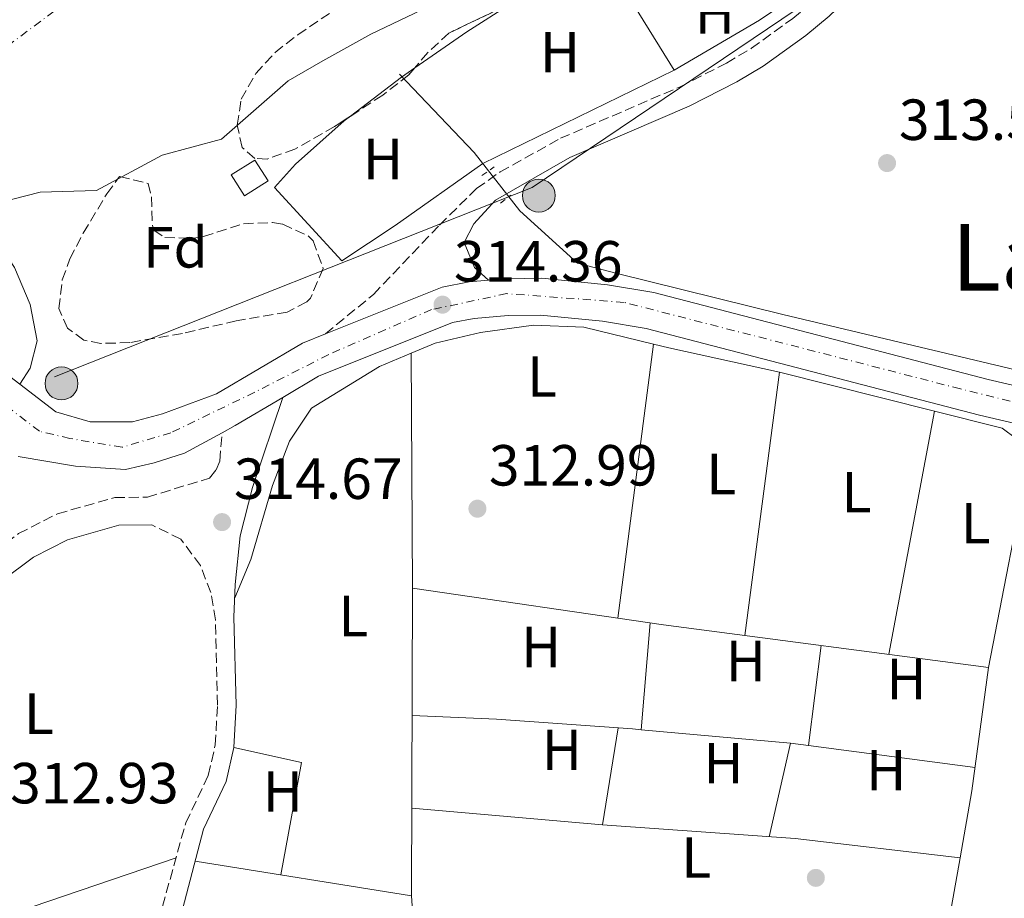
# Model space of a CAD drawing. Units: metres. Extents: x 594086 to 597538, y 4708249 to 4710609.
# Drawn here: x 595983 to 596153, y 4708749 to 4708901 of the extents above; entities that cross this region are included whole.
import ezdxf
from ezdxf.enums import TextEntityAlignment as Align

# ---------------------------------------------------------------- set-up
doc = ezdxf.new("R2010")
doc.units = ezdxf.units.M
doc.header["$MEASUREMENT"] = 0
for name, pattern in [('DGN Style 2', [1.7399219301090239, 1.043953158065414, -0.6959687720436097]), ('DGN Style 3', [2.435890702152634, 1.739921930109024, -0.6959687720436097]), ('DGN Style 4', [2.7856150101045474, 1.391937544087219, -0.6959687720436097, 0.001739921930109024, -0.6959687720436097])]:
    doc.linetypes.add(name, pattern=pattern)
for name, color, linetype, lineweight in [('Acequia sin especificar', 4, 'Continuous', 0), ('Camino', 7, 'DGN Style 3', 0), ('Carretera', 9, 'Continuous', 0), ('Cauce permanente', 151, 'Continuous', 13), ('Cauce permanente (área)', 142, 'Continuous', 13), ('Chamizo-cobertizo', 1, 'Continuous', 0), ('Cota de punto acotado terreno', 7, 'Continuous', 0), ('Eje cauce permanente (área)', 70, 'DGN Style 4', 0), ('Eje de carretera', 7, 'DGN Style 4', 0), ('Estanque', 4, 'Continuous', 0), ('Etiqueta de uso rústico', 92, 'Continuous', 0), ('Etiqueta de zona arbolada', 92, 'Continuous', 0), ('Línea de asfalto', 7, 'Continuous', 13), ('Línea de cambio de uso (parcela vista)', 92, 'Continuous', 0), ('Línea telefónica', 7, 'Continuous', 0), ('Margen derecho', 7, 'Continuous', 0), ('Pontón-alcantarilla (pasos de agua)', 1, 'DGN Style 2', 0), ('Poste tendido eléctrico', 7, 'Continuous', 0), ('Puente', 1, 'Continuous', 0), ('Punto acotado terreno (símbolo)', 7, 'Continuous', 0), ('Texto de Área (paraje) menor', 7, 'Continuous', 0), ('Transformador', 7, 'Continuous', 0), ('Tubería', 7, 'Continuous', 0), ('Zona arbolada', 92, 'DGN Style 3', 0)]:
    doc.layers.add(name, color=color, linetype=linetype, lineweight=lineweight)
doc.styles.add('Style-Arial', font='arial.ttf')

# ---------------------------------------------------------------- blocks, each defined once
blk = doc.blocks.new('5PATER')
at = {"layer": 'Estanque', "linetype": 'Continuous', "lineweight": 0}
h = blk.add_hatch(color=51, dxfattribs=at)
edge = h.paths.add_edge_path()
edge.add_ellipse((0, 0), major_axis=(-0.1095731443231308, -0.1110710700762829), ratio=0.9994222409660317, start_angle=0, end_angle=360)
blk = doc.blocks.new('5PELE')
at = {"layer": 'Transformador', "linetype": 'Continuous', "lineweight": 0}
h = blk.add_hatch(color=9, dxfattribs=at)
edge = h.paths.add_edge_path()
edge.add_arc((-2.000000476837158e-05, 0), 0.2850000000000001, 0, 360)
at = {"layer": 'Transformador', "color": 252, "linetype": 'Continuous', "lineweight": 0}
blk.add_circle((-2.000000476837158e-05, 0), 0.2850000000000001, dxfattribs=at)

msp = doc.modelspace()

# ---------------------------------------------------------------- linework, layer by layer
at = {"layer": 'Acequia sin especificar', "color": 4, "linetype": 'Continuous', "lineweight": 0}
msp.add_polyline3d([(596269.5099999999, 4708886.859999999, 314.1900000000023), (596193.6699999999, 4708913.66, 313.7799999999988), (596166.8300000001, 4708838.060000001, 313.7700000000041), (596114.7100000001, 4708850.460000001, 313.570000000007), (596086.0700000003, 4708857.5, 313.7799999999988), (596079.2300000006, 4708859.34, 313.5899999999965), (596069.2300000006, 4708868.380000001, 313.4400000000023), (596061.3499999996, 4708878.460000001, 313.3500000000058), (596048.4299999997, 4708891.980000001, 312.4499999999971)], dxfattribs=at)
at = {"layer": 'Camino', "color": 7, "linetype": 'DGN Style 3', "lineweight": 0}
for points in [[(596035.61, 4708847.090000001, 315.0099999999948), (596043.9099999992, 4708853.900000001, 314.8200000000069), (596055.350000001, 4708865.900000002, 314.4600000000065), (596061.7500000005, 4708872.220000001, 314.5299999999989), (596065.8399999986, 4708875.090000001, 314.4600000000065), (596076.2600000012, 4708880.900000002, 314.2899999999937), (596096.949999998, 4708889.82, 314.1399999999994), (596104.9899999978, 4708893.900000002, 314.1300000000047), (596109.2800000015, 4708896.470000003, 314.0599999999977), (596116.4400000009, 4708901.62, 314.1000000000058), (596120.2899999976, 4708904.810000001, 314.1699999999983), (596131.230000001, 4708915.260000002, 314.3500000000058), (596159.7099999995, 4708939.900000002, 313.6199999999955), (596163.7699999985, 4708942.820000002, 313.5899999999966), (596178.5100000018, 4708951.580000001, 313.6199999999955), (596196.010000001, 4708962.570000002, 313.1600000000034), (596209.9099999995, 4708971.840000001, 313.0399999999937), (596224.629999998, 4708982.220000001, 312.9900000000054), (596229.0000000001, 4708984.640000002, 312.8699999999954), (596238.0500000003, 4708988.920000002, 312.5200000000041), (596250.5100000014, 4708996.380000001, 312.3399999999966)], [(595819.8099999977, 4708547.540000003, 313.1999999999972), (595824.8900000005, 4708555.990000002, 313.0800000000018), (595842.7099999995, 4708578.760000002, 313.020000000004), (595845.260000002, 4708582.53, 313.0099999999948), (595847.5399999997, 4708586.630000002, 312.9999999999999), (595852.5300000008, 4708597.09, 313.0599999999978), (595872.0199999993, 4708641.270000001, 313.4499999999971), (595886.3999999983, 4708671.610000002, 313.3699999999953), (595894.7499999988, 4708690.060000001, 313.4299999999931), (595909.1900000004, 4708716.540000003, 313.5200000000041), (595923.3099999977, 4708736.78, 313.9999999999999), (595939.9100000008, 4708764.300000002, 313.9400000000024), (595952.4299999999, 4708780.779999999, 313.8500000000059), (595961.4299999988, 4708791.980000002, 313.7799999999989), (595968.4299999994, 4708799.820000002, 313.6000000000059), (595976.5100000018, 4708807.980000001, 313.6900000000024), (595982.5500000012, 4708812.540000001, 313.6100000000006), (595989.2699999979, 4708815.980000001, 313.699999999997), (595999.19, 4708818.779999999, 314.2599999999948), (596004.829999997, 4708818.86, 314.4100000000035), (596015.5899999995, 4708822.140000002, 314.7100000000065), (596016.7100000015, 4708823.580000001, 314.9299999999932), (596017.3500000008, 4708825.100000001, 315.1100000000006), (596017.7399999974, 4708830, 315.7100000000065)], [(595989.8799999983, 4708548.420000001, 313.8999999999943), (595992.1200000001, 4708563.250000002, 313.9700000000013), (595994.5599999987, 4708605.449999999, 314.0099999999948), (595996.4899999977, 4708632.590000002, 314.3099999999977), (595997.1299999991, 4708652.580000001, 314.3699999999956), (595997.5399999982, 4708676.850000001, 313.9600000000065), (595998.2100000009, 4708686.820000002, 314.1699999999983), (596000.949999999, 4708709.130000001, 314.0299999999988), (596003.819999999, 4708728.619999999, 314.5200000000041), (596007.44, 4708748.070000002, 314.7799999999989), (596011.4600000011, 4708762.529999999, 314.4199999999982), (596015.3599999992, 4708770.730000001, 314.2899999999937), (596016.5799999974, 4708776.029999999, 314.3600000000006), (596016.9599999996, 4708782.910000003, 314.2400000000052), (596016.5899999986, 4708797.660000003, 314.1199999999953), (596015.7899999984, 4708802.380000004, 314.3500000000058), (596013.9899999968, 4708807.020000001, 314.3099999999977), (596010.6299999995, 4708811.58, 314.3500000000058), (596005.5799999981, 4708814.07, 314.4100000000035)]]:
    msp.add_polyline3d(points, dxfattribs=at)
at = {"layer": 'Carretera', "color": 9, "linetype": 'Continuous', "lineweight": 0}
for points in [[(595964.9099999995, 4708852.060000001, 312.7299999999959), (595982.7500000007, 4708838.369999998, 310.5399999999936), (595988.9899999991, 4708833.58, 316.5399999999936), (595994.91, 4708831.899999999, 316.1399999999995), (596002.2700000005, 4708831.899999999, 315.9900000000052), (596007.4299999992, 4708833.260000001, 315.8500000000058), (596016.7899999982, 4708836.699999998, 315.4799999999959), (596031.6299999997, 4708845.500000001, 315.1399999999995), (596035.6100000005, 4708847.09, 315.0099999999948), (596055.8299999977, 4708855.179999999, 314.3600000000006), (596060.4699999979, 4708856.06, 314.25), (596063.8500000021, 4708856.359999999, 314.1900000000023), (596066.9099999998, 4708856.619999998, 314.1300000000047), (596073.0699999998, 4708856.699999999, 314.0599999999977), (596084.3900000011, 4708855.579999999, 314.0399999999936), (596092.4299999988, 4708854.220000001, 314.0599999999977), (596150.2300000006, 4708839.180000001, 314.5500000000029), (596171.5499999997, 4708834.220000001, 314.3600000000006), (596189.3500000007, 4708829.180000001, 314.4799999999959), (596204.9500000001, 4708823.42, 314.6100000000006), (596247.2699999987, 4708804.38, 314.3399999999965), (596249.0000000009, 4708803.359999998, 314.3399999999965)], [(596251.8900000011, 4708794.300000002, 314.3300000000018), (596244.3500000017, 4708798.73, 314.3399999999965), (596202.5399999983, 4708817.540000001, 314.6100000000006), (596189.5300000017, 4708822.34, 314.5), (596187.3799999993, 4708823.140000001, 314.4799999999959), (596179.1900000018, 4708825.46, 314.4199999999983), (596169.9600000004, 4708828.07, 314.3600000000006), (596148.7100000007, 4708833.02, 314.5500000000029), (596091.100000001, 4708848.010000001, 314.0599999999977), (596083.5500000007, 4708849.290000002, 314.0399999999936), (596072.8000000018, 4708850.349999999, 314.0599999999977), (596067.2300000016, 4708850.279999999, 314.1300000000047), (596061.3399999996, 4708849.760000001, 314.25), (596057.6200000005, 4708849.060000001, 314.3600000000006), (596034.4400000015, 4708839.790000002, 315.1399999999995), (596028.23, 4708836.109999998, 315.2899999999936), (596020.0300000012, 4708831.24, 315.4799999999959), (596017.7399999979, 4708830, 315.7100000000065), (596011.2300000014, 4708826.460000001, 316.0500000000029), (596005.9899999977, 4708824.779999998, 316.1900000000023), (596001.0300000021, 4708823.660000001, 316.3099999999977), (595992.390000001, 4708824.220000002, 316.5800000000018), (595982.469999999, 4708825.9, 317.1600000000035)]]:
    msp.add_polyline3d(points, dxfattribs=at)
at = {"layer": 'Cauce permanente', "color": 151, "linetype": 'Continuous', "lineweight": 13}
msp.add_polyline3d([(596063.4299999997, 4708908.460000001, 310.5399999999936), (596043.4699999997, 4708898.939999999, 310.5399999999936), (596035.1900000004, 4708894.300000001, 310.5399999999936), (596029.1500000004, 4708890.859999999, 310.5399999999936), (596017.6299999999, 4708880.779999999, 310.5399999999936), (596007.3899999997, 4708877.980000001, 310.5399999999936), (595996.0300000003, 4708871.9, 310.5399999999936), (595986.2699999996, 4708871.58, 310.5399999999936), (595981.3499999996, 4708870.300000001, 310.5399999999936), (595978.5899999999, 4708866.460000001, 310.5399999999936), (595979.3099999996, 4708862.380000001, 310.5399999999936), (595981.8300000001, 4708858.539999999, 310.5399999999936), (595984.5899999999, 4708852.140000001, 310.5399999999936), (595985.79, 4708845.9, 310.5399999999936), (595984.5899999999, 4708841.180000001, 310.5399999999936), (595982.75, 4708838.369999999, 310.5399999999936), (595982.75, 4708838.369999999, 318), (595964.9100000003, 4708852.060000001, 319.3300000000018), (595940.9500000002, 4708869.82, 320.1399999999995), (595902.5800000001, 4708897.279999999, 317.570000000007), (595917.79, 4708904.859999999, 310.5399999999936)], dxfattribs=at)
at = {"layer": 'Cauce permanente (área)', "color": 142, "linetype": 'Continuous', "lineweight": 13, "elevation": 310.5399999999939, "flags": 128}
msp.add_lwpolyline([(596063.4299999997, 4708908.460000001), (596043.4699999997, 4708898.939999999), (596035.1900000004, 4708894.300000001), (596029.1500000004, 4708890.859999999), (596017.6299999999, 4708880.779999999), (596007.3899999997, 4708877.980000001), (595996.0300000003, 4708871.9), (595986.2699999996, 4708871.58), (595981.3499999996, 4708870.300000001), (595978.5899999999, 4708866.460000001), (595979.3099999996, 4708862.380000001), (595981.8300000001, 4708858.539999999), (595984.5899999999, 4708852.140000001), (595985.79, 4708845.9), (595984.5899999999, 4708841.180000001), (595982.75, 4708838.369999999)], dxfattribs=at)
at = {"layer": 'Chamizo-cobertizo', "color": 1, "linetype": 'Continuous', "lineweight": 0}
msp.add_polyline3d([(596025.7199999997, 4708873.529999999, 315.1600000000035), (596021.6299999999, 4708870.939999999, 315.3099999999977), (596019.3300000001, 4708874.560000001, 315.2200000000012), (596023.4299999997, 4708877.15, 315.1000000000058)], close=True, dxfattribs=at)
msp.add_polyline3d([(596021.6299999999, 4708870.939999999, 315.3099999999977), (596019.3300000001, 4708874.560000001, 315.2200000000012), (596023.4299999997, 4708877.15, 315.1000000000058), (596025.7199999997, 4708873.529999999, 315.1600000000035), (596021.6299999999, 4708870.939999999, 315.3099999999977)], dxfattribs=at)
at = {"layer": 'Eje cauce permanente (área)', "color": 70, "linetype": 'DGN Style 4', "lineweight": 0}
msp.add_polyline3d([(595710, 4708626.76, 309.9600000000065), (595735.0099999999, 4708660.439999999, 309.9499999999971), (595757.6200000001, 4708689.789999999, 309.9600000000065), (595786.4800000006, 4708725.880000001, 309.9799999999959), (595853.1699999999, 4708804.49, 307.6000000000058), (595883.9500000002, 4708835.289999999, 308.1399999999995), (595921.4699999997, 4708857.9, 314.3899999999995), (595932.5199999996, 4708863.66, 318.5299999999988), (595969.0899999999, 4708888.220000001, 310.5399999999936), (596007.0899999999, 4708916.609999999, 310.5399999999936), (596051.5899999999, 4708941.92, 310.5399999999936), (596103.0599999996, 4708968.380000001, 310.5399999999936), (596145.8700000001, 4708993.880000001, 310.5399999999936), (596194.4500000002, 4709015.539999999, 310.5399999999936), (596239.4000000004, 4709036.08, 310.5399999999936), (596284.6200000001, 4709052.439999999, 310.5399999999936)], dxfattribs=at)
at = {"layer": 'Eje de carretera', "color": 7, "linetype": 'DGN Style 4', "lineweight": 0}
msp.add_polyline3d([(596254.8999999991, 4708796.990000002, 314.3300000000017), (596214.3199999994, 4708816.280000002, 314.5399999999936), (596182.0100000021, 4708828.560000001, 314.4299999999931), (596145.4400000002, 4708837.58, 314.5099999999949), (596087.2800000006, 4708852.540000002, 314.0500000000029), (596066.9999999986, 4708854.040000002, 314.1300000000047), (596053.9699999975, 4708851.279999999, 314.4299999999931), (596036.1900000012, 4708843.520000001, 315.0399999999937), (596023.4100000004, 4708837.000000001, 315.3600000000006), (596008.8799999994, 4708829.990000002, 315.9499999999971), (596000.4599999995, 4708827.480000001, 316.1799999999931), (595991.4400000006, 4708828.99, 316.5), (595986.1599999989, 4708830.250000001, 316.8099999999977), (595920.9600000008, 4708880.2, 315.7400000000053), (595879.1499999973, 4708906.37, 314.3999999999942), (595855.7600000006, 4708912.230000001, 315.0800000000018), (595849.8500000008, 4708913.110000002, 315.0599999999977)], dxfattribs=at)
at = {"layer": 'Línea de asfalto', "color": 7, "linetype": 'Continuous', "lineweight": 13, "extrusion": (0.01481305965804539, 0.04323864665871563, 0.9989549502848916), "elevation": 212747.9665669604, "flags": 128}
msp.add_lwpolyline([(962258.510303976, -4642983.558700164), (962242.0036439128, -4642997.780133757), (962237.8992981829, -4643000.119030186), (962234.7989664108, -4643001.499585619)], dxfattribs=at)
at = {"layer": 'Línea de asfalto', "color": 7, "linetype": 'Continuous', "lineweight": 13, "extrusion": (0.3642873846548095, -0.5851122289949366, 0.7245263148167468), "elevation": -2537843.591305012, "flags": 128}
msp.add_lwpolyline([(2994723.540999526, 2668201.273137455), (2994726.140391328, 2668201.055508696), (2994735.675432482, 2668200.7798456)], dxfattribs=at)
at = {"layer": 'Línea de asfalto', "color": 7, "linetype": 'Continuous', "lineweight": 13}
for points in [[(596063.8500000016, 4708856.359999999, 314.1900000000023), (596066.9099999992, 4708856.619999999, 314.1300000000047), (596073.0699999994, 4708856.699999999, 314.0599999999977), (596084.3900000006, 4708855.58, 314.0399999999937), (596092.4299999983, 4708854.220000001, 314.0599999999977), (596150.2300000001, 4708839.180000001, 314.550000000003), (596171.5499999992, 4708834.220000001, 314.3600000000006), (596189.3500000002, 4708829.180000001, 314.479999999996), (596204.9499999996, 4708823.42, 314.6100000000006), (596247.2699999983, 4708804.380000001, 314.3399999999966), (596249.0000000005, 4708803.359999999, 314.3399999999966)], [(596028.2299999994, 4708836.109999999, 315.2899999999936), (596034.440000001, 4708839.790000003, 315.1399999999996), (596057.6199999999, 4708849.060000002, 314.3600000000006), (596061.3399999992, 4708849.760000002, 314.2500000000001), (596067.230000001, 4708850.28, 314.1300000000047), (596072.8000000011, 4708850.350000001, 314.0599999999977), (596083.5500000002, 4708849.290000002, 314.0399999999937), (596091.1000000006, 4708848.010000002, 314.0599999999977), (596148.7100000001, 4708833.020000001, 314.550000000003), (596169.9600000001, 4708828.070000002, 314.3600000000006), (596179.1900000013, 4708825.460000001, 314.4199999999982)], [(595988.9899999986, 4708833.580000001, 316.5399999999935), (595994.9099999996, 4708831.9, 316.1399999999995), (596002.27, 4708831.9, 315.9900000000052), (596007.4299999988, 4708833.260000002, 315.8500000000058), (596016.7899999976, 4708836.699999999, 315.479999999996), (596031.6299999991, 4708845.500000001, 315.1399999999996), (596035.61, 4708847.090000001, 315.0099999999948)], [(595982.4699999986, 4708825.900000001, 317.1600000000035), (595992.3900000005, 4708824.220000003, 316.5800000000018), (596001.0300000017, 4708823.660000001, 316.3099999999976), (596005.9899999973, 4708824.779999999, 316.1900000000023), (596011.2300000008, 4708826.460000002, 316.0500000000031), (596017.7399999974, 4708830, 315.6300000000049)]]:
    msp.add_polyline3d(points, dxfattribs=at)
at = {"layer": 'Línea de cambio de uso (parcela vista)', "color": 92, "linetype": 'Continuous', "lineweight": 0, "extrusion": (0.0002154712678257852, -0.0003480932624559094, 0.9999999162016032), "elevation": -1197.272307288446, "flags": 128}
msp.add_lwpolyline([(596083.6149274949, 4708912.299724492), (596095.8286292586, 4708892.568523297)], dxfattribs=at)
at = {"layer": 'Línea de cambio de uso (parcela vista)', "color": 92, "linetype": 'Continuous', "lineweight": 0, "extrusion": (-0.03522049200456204, 0.04686017526250978, 0.9982803418465794), "elevation": 199979.3901342495, "flags": 128}
msp.add_lwpolyline([(-3305681.455664772, -3400210.200229967), (-3305692.410071979, -3400209.792522532), (-3305701.57889598, -3400209.070931549)], dxfattribs=at)
at = {"layer": 'Línea de cambio de uso (parcela vista)', "color": 92, "linetype": 'Continuous', "lineweight": 0, "extrusion": (-0.02880128977195685, 0.03759319523316516, 0.998877989235739), "elevation": 160168.5317321422, "flags": 128}
msp.add_lwpolyline([(-3336914.951134649, -3371676.705742692), (-3336926.078078448, -3371676.705742692), (-3336928.850085923, -3371676.576936073)], dxfattribs=at)
at = {"layer": 'Línea de cambio de uso (parcela vista)', "color": 92, "linetype": 'Continuous', "lineweight": 0, "extrusion": (-2.704732602181823e-05, -0.0002074489071660292, 0.9999999781166963), "elevation": -679.3475290250165, "flags": 128}
msp.add_lwpolyline([(596092.3781645448, 4708845.289292792), (596086.1982642767, 4708797.890391773)], dxfattribs=at)
at = {"layer": 'Línea de cambio de uso (parcela vista)', "color": 92, "linetype": 'Continuous', "lineweight": 0, "extrusion": (0.1653024361007825, 0.7454569251370872, 0.6457314282147851), "elevation": 3608979.339923115, "flags": 128}
msp.add_lwpolyline([(437451.4114212078, -3051631.51935388), (437448.7173068541, -3051631.446930409), (437429.0937717883, -3051631.460026877)], dxfattribs=at)
at = {"layer": 'Línea de cambio de uso (parcela vista)', "color": 92, "linetype": 'Continuous', "lineweight": 0, "flags": 128}
for points, elevation in [([(596050.4500000002, 4708843.7478), (596050.4500000002, 4708843.75)], 313.4499999999971), ([(596140.9800000006, 4708833.720000001), (596140.9796000002, 4708833.717800001)], 313.5599999999977), ([(596119.1404999997, 4708775.8937), (596119.1399999997, 4708775.890000001)], 313.25)]:
    msp.add_lwpolyline(points, dxfattribs=dict(at, elevation=elevation))
at = {"layer": 'Línea de cambio de uso (parcela vista)', "color": 92, "linetype": 'Continuous', "lineweight": 0, "extrusion": (-5.325932396198392e-06, 0.0009840337960714879, 0.9999995158244442), "elevation": 4943.936712088871, "flags": 128}
msp.add_lwpolyline([(596050.6716611736, 4708800.514818514), (596050.4516609609, 4708841.162638193)], dxfattribs=at)
at = {"layer": 'Línea de cambio de uso (parcela vista)', "color": 92, "linetype": 'Continuous', "lineweight": 0, "extrusion": (-0.0001415615750001898, -0.001079614490644208, 0.9999994071962603), "elevation": -4854.699438498189, "flags": 128}
msp.add_lwpolyline([(596108.218388261, 4708792.43300453), (596114.1883952799, 4708837.963031065)], dxfattribs=at)
at = {"layer": 'Línea de cambio de uso (parcela vista)', "color": 92, "linetype": 'Continuous', "lineweight": 0, "extrusion": (-0.00293086262790562, 0.0007365172052511311, 0.9999954337829063), "elevation": 2034.591899497571, "flags": 128}
msp.add_lwpolyline([(596112.508756182, 4708840.238661307), (596139.3384859691, 4708833.496459478)], dxfattribs=at)
at = {"layer": 'Línea de cambio de uso (parcela vista)', "color": 92, "linetype": 'Continuous', "lineweight": 0, "extrusion": (0.000216903463511796, 0.001148438764970857, 0.9999993170204122), "elevation": 5850.672008384833, "flags": 128}
msp.add_lwpolyline([(596140.8975643307, 4708830.103927805), (596132.957953672, 4708788.066100082)], dxfattribs=at)
at = {"layer": 'Línea de cambio de uso (parcela vista)', "color": 92, "linetype": 'Continuous', "lineweight": 0, "extrusion": (-0.00986765859815205, -0.02688127258933899, 0.9995899291698411), "elevation": -132148.4234334059, "flags": 128}
msp.add_lwpolyline([(-1063032.812479516, 4623959.037622352), (-1063020.825753989, 4623960.30878603), (-1063014.901429472, 4623958.562682077)], dxfattribs=at)
at = {"layer": 'Línea de cambio de uso (parcela vista)', "color": 92, "linetype": 'Continuous', "lineweight": 0, "extrusion": (-0.0001804737862966392, -0.002150606169077758, 0.9999976711584473), "elevation": -9921.227785230029, "flags": 128}
msp.add_lwpolyline([(596091.8368024483, 4708786.662679739), (596090.2868952546, 4708768.193337028)], dxfattribs=at)
at = {"layer": 'Línea de cambio de uso (parcela vista)', "color": 92, "linetype": 'Continuous', "lineweight": 0, "extrusion": (0.0008089365948639307, 0.006251261169852261, 0.9999801334803466), "elevation": 30231.2542662852, "flags": 128}
msp.add_lwpolyline([(596120.9316325089, 4708696.221275169), (596118.6920442567, 4708678.91463701)], dxfattribs=at)
at = {"layer": 'Línea de cambio de uso (parcela vista)', "color": 92, "linetype": 'Continuous', "lineweight": 0, "extrusion": (-0.002179993673381236, -0.01337560042421185, 0.9999081662537195), "elevation": -63968.95878820528, "flags": 128}
msp.add_lwpolyline([(596082.8060474544, 4708327.772268004), (596085.5363424099, 4708344.522766459)], dxfattribs=at)
at = {"layer": 'Línea de cambio de uso (parcela vista)', "color": 92, "linetype": 'Continuous', "lineweight": 0, "extrusion": (0.005437286498574374, -0.0004927257364071258, 0.9999850964573828), "elevation": 1234.703915398364, "flags": 128}
msp.add_lwpolyline([(596105.5530409286, 4708777.479965755), (596079.7227528301, 4708779.820666037)], dxfattribs=at)
at = {"layer": 'Línea de cambio de uso (parcela vista)', "color": 92, "linetype": 'Continuous', "lineweight": 0, "extrusion": (-0.0002685961919102092, -0.001176291181794109, 0.9999992720973058), "elevation": -5385.736773099645, "flags": 128}
msp.add_lwpolyline([(596112.442634845, 4708757.062468078), (596116.1326400844, 4708773.222479257)], dxfattribs=at)
at = {"layer": 'Línea de cambio de uso (parcela vista)', "color": 92, "linetype": 'Continuous', "lineweight": 0, "extrusion": (0.009249778523582242, -0.001223965159384089, 0.9999564708058813), "elevation": 64.13983699474375, "flags": 128}
msp.add_lwpolyline([(596090.7380426526, 4708779.499295664), (596087.6674066909, 4708779.905595968)], dxfattribs=at)
at = {"layer": 'Línea de cambio de uso (parcela vista)', "color": 92, "linetype": 'Continuous', "lineweight": 0, "extrusion": (0.00924453179855703, -0.001223333885730389, 0.9999565200977638), "elevation": 63.98470540115977, "flags": 128}
msp.add_lwpolyline([(596119.5893859133, 4708775.681725201), (596090.7686112237, 4708779.495428056)], dxfattribs=at)
at = {"layer": 'Línea de cambio de uso (parcela vista)', "color": 92, "linetype": 'Continuous', "lineweight": 0, "extrusion": (0.00792631194593233, 0.00109820360410899, 0.9999679832513538), "elevation": 10208.92305713478, "flags": 128}
msp.add_lwpolyline([(595998.5818878982, 4708767.208031829), (596010.3022330974, 4708764.568030237), (596006.6819504992, 4708745.168018538)], dxfattribs=at)
at = {"layer": 'Línea de cambio de uso (parcela vista)', "color": 92, "linetype": 'Continuous', "lineweight": 0, "extrusion": (0.00086028075565948, -7.55968109111307e-05, 0.9999996271010024), "elevation": 469.9630758985705, "flags": 128}
msp.add_lwpolyline([(596050.0600310022, 4708765.148982719), (596083.0502433984, 4708762.249982709)], dxfattribs=at)
at = {"layer": 'Línea de cambio de uso (parcela vista)', "color": 92, "linetype": 'Continuous', "lineweight": 0, "extrusion": (0.07493890787801046, -0.2224769373262583, 0.972053585171095), "elevation": -1002620.655693192, "flags": 128}
msp.add_lwpolyline([(2067939.159543555, 4152829.769173712), (2067892.379215766, 4152829.59878627), (2067845.035768947, 4152828.320880449)], dxfattribs=at)
at = {"layer": 'Línea de cambio de uso (parcela vista)', "color": 92, "linetype": 'Continuous', "lineweight": 0, "extrusion": (-0.001416089602298408, -0.007971365435531577, 0.999967225474581), "elevation": -38066.00943349185, "flags": 128}
msp.add_lwpolyline([(596137.6957854935, 4708560.29154377), (596145.224971467, 4708602.672990305)], dxfattribs=at)
at = {"layer": 'Línea de cambio de uso (parcela vista)', "color": 92, "linetype": 'Continuous', "lineweight": 0}
for points in [[(596170.8152999999, 4708961.0854, 312.9600000000065), (596172.1500000004, 4708960.140000001, 312.9600000000065), (596174.0700000003, 4708954.060000001, 312.9600000000065), (596173.2300000006, 4708951.9, 312.9600000000065), (596171.6299999999, 4708949.82, 312.9900000000052), (596169.1500000004, 4708947.66, 313.0200000000041), (596157.1500000004, 4708940.220000001, 313.1600000000035), (596146.2300000006, 4708931.26, 313.4100000000035), (596132.1100000005, 4708917.26, 313.5200000000041), (596119.3899999997, 4708907.26, 313.5599999999977), (596110.6699999999, 4708901.34, 313.5899999999965), (596095.9100000003, 4708892.699999999, 313.7100000000065)], [(596095.9100000003, 4708892.699999999, 313.7100000000065), (596062.8600000005, 4708876.529999999, 313.9499999999971), (596047.6699999999, 4708865.82, 313.6399999999995), (596038.4699999997, 4708859.74, 313.5), (596026.79, 4708872.380000001, 313.4600000000065), (596030.4299999997, 4708876.460000001, 313.5800000000018), (596038.8700000001, 4708883.9, 313.5800000000018), (596039.9572999999, 4708884.732999999, 313.5800000000018)], [(596050.4500000002, 4708843.7478, 313.1171999999933), (596054.5899999999, 4708845.5, 313.1000000000058), (596062.4299999997, 4708847.34, 313.070000000007), (596071.5899999999, 4708848.619999999, 313.1300000000047), (596080.3099999996, 4708848.220000001, 313.2799999999988), (596092.3699000003, 4708845.3289, 313.5347000000039)], [(596019.9299999997, 4708801.439999999, 313.2299999999959), (596022.7100000001, 4708808.060000001, 313.25), (596026.4699999997, 4708820.859999999, 313.2299999999959), (596029.4299999997, 4708828.539999999, 313.2200000000012), (596033.1900000004, 4708834.220000001, 313.1900000000023), (596044.9500000002, 4708841.42, 313.1399999999995), (596050.4500000002, 4708843.7478, 313.1171999999933)], [(596145.3788999999, 4708756.5101, 313.4149999999936), (596147.4299999997, 4708768.060000001, 313.5099999999948), (596150.2699999996, 4708789.42, 313.2400000000052), (596157.6299999999, 4708827.100000001, 313.5299999999988)], [(596090.2401000002, 4708778.640699999, 313.7315999999992), (596088.7100000001, 4708778.779999999, 313.7400000000052), (596065.2300000006, 4708780.460000001, 313.6100000000006), (596050.5999999996, 4708781.100000001, 313.4100000000035)], [(596083.5401999997, 4708762.200999999, 313.1313999999985), (596085.1500000004, 4708762.060000001, 313.1300000000047), (596116.8700000001, 4708759.82, 313.3600000000006), (596145.3788999999, 4708756.5101, 313.3899999999995)]]:
    msp.add_polyline3d(points, dxfattribs=at)
at = {"layer": 'Línea telefónica', "color": 7, "linetype": 'Continuous', "lineweight": 0}
msp.add_polyline3d([(595988.7499999999, 4708839.66, 313.2899999999936), (596071.36, 4708872.380000001, 314.4100000000035), (596216.2800000003, 4708970.17, 313.3699999999953), (596366.3999999993, 4709037.78, 314.2799999999988), (596482.1799999995, 4709135.720000001, 315.6499999999942), (596551.230000001, 4709228.790000002, 315.6999999999971), (596681.0599999992, 4709389.390000002, 317.9799999999959), (596898.6299999995, 4709611.42, 335.0800000000018), (597090.2300000014, 4709833.31, 340.5299999999988)], dxfattribs=at)
at = {"layer": 'Margen derecho', "color": 7, "linetype": 'Continuous', "lineweight": 0}
for points in [[(596252.3299999987, 4708993.170000001, 312.3399999999966), (596239.7899999993, 4708985.66, 312.5200000000041), (596230.6799999987, 4708981.350000001, 312.8699999999954), (596226.5899999985, 4708979.090000002, 312.9900000000054), (596211.9999999994, 4708968.800000001, 313.0399999999937), (596198.0100000015, 4708959.480000002, 313.1600000000034), (596180.4299999997, 4708948.430000002, 313.6199999999955), (596165.7899999992, 4708939.730000002, 313.5899999999966), (596162.0000000005, 4708937.000000001, 313.6199999999955), (596133.7099999998, 4708912.53, 314.3500000000058), (596122.7399999973, 4708902.050000002, 314.1699999999983), (596118.6900000017, 4708898.700000001, 314.1000000000058), (596111.3099999989, 4708893.380000001, 314.0599999999977), (596106.7699999993, 4708890.67, 314.1300000000047), (596098.5100000004, 4708886.480000001, 314.1399999999994), (596077.8999999973, 4708877.59, 314.2899999999937), (596065.0300000017, 4708870.220000003, 314.5800000000019), (596061.3099999978, 4708866.140000001, 314.3600000000006), (596059.589999999, 4708862.859999999, 314.5200000000041), (596061.4299999987, 4708858.540000001, 314.8399999999965), (596063.8500000016, 4708856.359999999, 315.0099999999948)], [(596028.2299999994, 4708836.109999999, 315.2899999999936), (596023.0199999993, 4708820.51, 314.8899999999995), (596020.899999998, 4708812.140000002, 314.5599999999976), (596020.0199999996, 4708803.720000002, 314.4400000000024), (596019.8000000005, 4708798.100000001, 314.4199999999982), (596020.1900000017, 4708782.86, 314.2400000000052), (596019.7899999993, 4708775.58, 314.3600000000006), (596018.4299999982, 4708769.660000003, 314.2899999999937), (596014.5100000021, 4708761.420000001, 314.4199999999982), (596009.6299999983, 4708742.700000001, 314.8099999999978), (596006.2799999999, 4708723.460000004, 314.4100000000035), (596003.5899999988, 4708704.62, 313.9600000000065), (596002.3099999981, 4708694.710000002, 314.0500000000029), (596001.4299999997, 4708686.540000002, 314.1699999999983), (596000.7600000014, 4708676.560000001, 313.9600000000065), (596000.3599999989, 4708652.5, 314.3699999999956), (595999.6099999979, 4708630.430000001, 314.2899999999937), (595998.1099999981, 4708610.220000002, 314.0299999999988), (595995.3299999975, 4708562.910000003, 313.9700000000013), (595993.0599999989, 4708547.880000004, 313.8999999999943)], [(596005.5799999981, 4708814.07, 314.4100000000035), (595999.8899999995, 4708813.990000002, 314.2599999999948), (595991.0300000015, 4708811.490000002, 313.699999999997), (595985.1099999984, 4708808.460000002, 313.6100000000006), (595979.6799999991, 4708804.36, 313.6900000000024), (595971.9299999997, 4708796.53, 313.6000000000059), (595965.0900000001, 4708788.880000002, 313.7799999999989), (595956.2099999996, 4708777.82, 313.8500000000059), (595943.8899999993, 4708761.600000001, 313.9400000000024), (595927.3400000001, 4708734.16, 313.9999999999999), (595913.2800000008, 4708714.01, 313.5200000000041), (595899.0499999993, 4708687.920000001, 313.4299999999931), (595890.35, 4708669.74, 313.3699999999953), (595875.989999999, 4708639.449999999, 313.4499999999971), (595856.5100000016, 4708595.26, 313.0599999999978), (595851.4299999988, 4708584.62, 312.9999999999999), (595848.979999999, 4708580.240000002, 313.0099999999948), (595846.1799999984, 4708576.090000001, 313.020000000004), (595830.4299999992, 4708557.980000001, 313.0599999999978), (595827.5199999991, 4708553.92, 313.0899999999965), (595822.7699999993, 4708546, 313.1999999999972)]]:
    msp.add_polyline3d(points, dxfattribs=at)
at = {"layer": 'Pontón-alcantarilla (pasos de agua)', "color": 1, "linetype": 'DGN Style 2', "lineweight": 0, "extrusion": (0.009288391679200434, 0.006536275625526835, 0.9999354993603142), "elevation": 36628.4446799233, "flags": 128}
msp.add_lwpolyline([(596034.0439528379, 4708735.632882743), (596036.2041383138, 4708737.152915213)], dxfattribs=at)
at = {"layer": 'Pontón-alcantarilla (pasos de agua)', "color": 1, "linetype": 'DGN Style 2', "lineweight": 0, "extrusion": (-0.03060722641464702, -0.0250422761615093, 0.9992177350787231), "elevation": -135851.6338224081, "flags": 128}
msp.add_lwpolyline([(-3267012.584383661, 3440482.705840481), (-3267012.584383661, 3440484.98164803)], dxfattribs=at)
at = {"layer": 'Puente', "color": 1, "linetype": 'Continuous', "lineweight": 0, "extrusion": (0.04730929085767519, -0.03631594602007104, 0.9982199071663574), "elevation": -142492.9648657733, "flags": 128}
msp.add_lwpolyline([(4098130.127338672, 2390259.792475501), (4098130.127338672, 2390267.672995788)], dxfattribs=at)
at = {"layer": 'Tubería', "color": 7, "linetype": 'Continuous', "lineweight": 0}
for points in [[(596050.5100000025, 4708749.899999999, 313.6100000000006), (596050.6700000011, 4708803.100000001, 313.4900000000052), (596094.0699999994, 4708796.78, 313.1600000000035), (596150.2699999985, 4708789.42, 313.2400000000052)], [(596231.9200000019, 4708277.970000001, 312.5899999999965), (596231.5399999997, 4708280.220000001, 312.5800000000018), (596226.4600000014, 4708293.660000001, 312.5800000000018), (596201.6200000019, 4708325.499999999, 312.2299999999959), (596162.3000000005, 4708371.26, 312.5299999999988), (596113.6600000008, 4708419.42, 312.6399999999995), (596091.0200000006, 4708442.140000001, 312.5899999999965), (596083.1000000014, 4708450.939999999, 312.5899999999965), (596080.1399999998, 4708456.38, 312.7599999999948), (596078.5799999974, 4708462.140000001, 312.8500000000058), (596077.1099999989, 4708472.909999999, 312.7799999999988), (596073.1799999994, 4708501.5, 312.7700000000041), (596065.8599999992, 4708576.859999998, 312.9100000000035), (596062.910000001, 4708615.659999999, 313.4900000000052), (596061.0700000013, 4708629.07, 315.8000000000029), (596057.550000001, 4708654.779999999, 313.4199999999983), (596053.9899999981, 4708697.02, 313.2599999999948), (596050.5100000025, 4708749.899999999, 313.6100000000006), (596013.0799999976, 4708755.930000001, 314.5299999999988)]]:
    msp.add_polyline3d(points, dxfattribs=at)
at = {"layer": 'Zona arbolada', "color": 92, "linetype": 'DGN Style 3', "lineweight": 0}
for points in [[(596077.6500000004, 4708908.939999999, 315.8899999999995), (596056.9500000002, 4708899.100000001, 315.4499999999971), (596053.3300000001, 4708895.730000001, 315.4199999999983), (596050.04, 4708891.880000001, 315.429999999993), (596045.5300000003, 4708888.369999999, 315.6399999999995), (596037.2100000001, 4708882.939999999, 316.6300000000047), (596030.3499999996, 4708879.02, 316.9600000000065), (596025.5300000003, 4708877.310000001, 316.1100000000006), (596023.3899999997, 4708877.42, 315.7599999999948), (596021.2300000006, 4708879.34, 315.5800000000018), (596020.3499999996, 4708883.180000001, 315.6100000000006), (596021.0700000003, 4708887.66, 315.6699999999983), (596023.5800000001, 4708892.100000001, 315.9199999999983), (596026.9100000003, 4708895.74, 316.2100000000065), (596030.8499999996, 4708898.82, 316.3300000000018), (596039.4000000004, 4708904.560000001, 316.1900000000023)], [(596039.9572999999, 4708884.732999999, 316.3031000000047), (596037.2100000001, 4708882.939999999, 316.6300000000047), (596030.3499999996, 4708879.02, 316.9600000000065), (596025.5300000003, 4708877.310000001, 316.1100000000006), (596023.3899999997, 4708877.42, 315.7599999999948), (596021.2300000006, 4708879.34, 315.5800000000018), (596020.3499999996, 4708883.180000001, 315.6100000000006), (596021.0700000003, 4708887.66, 315.6699999999983), (596023.5800000001, 4708892.100000001, 315.9199999999983), (596026.9100000003, 4708895.74, 316.2100000000065), (596030.8499999996, 4708898.82, 316.3300000000018), (596039.4000000004, 4708904.560000001, 316.1900000000023)], [(596067.8322000002, 4708904.273, 315.6812999999966), (596056.9500000002, 4708899.100000001, 315.4499999999971), (596053.3300000001, 4708895.730000001, 315.4199999999983), (596051.0686999997, 4708893.083699999, 315.4269000000059)], [(596051.0686999997, 4708893.083699999, 315.4269000000059), (596050.04, 4708891.880000001, 315.429999999993), (596045.5300000003, 4708888.369999999, 315.6399999999995), (596039.9572999999, 4708884.732999999, 316.3031000000047)], [(596012.8499999996, 4708863.609999999, 317.9100000000035), (596014.5499999998, 4708863.9, 318), (596021.4699999997, 4708866.140000001, 318.2400000000052), (596026.4699999997, 4708866.33, 318.1600000000035), (596028.2300000006, 4708866.060000001, 318.1499999999942), (596032.6900000004, 4708864, 318.2799999999988), (596033.5099999999, 4708863.180000001, 318.3300000000018), (596035.2300000006, 4708858.390000001, 318.6900000000023), (596033.0300000003, 4708853.279999999, 318.820000000007), (596032.3899999997, 4708852.619999999, 318.8399999999965), (596028.9900000002, 4708850.859999999, 318.9100000000035), (596020.1900000004, 4708849.34, 319.0299999999988), (596010.9100000003, 4708847.180000001, 318.8500000000058), (596001.79, 4708845.58, 318.3600000000006), (595996.7999999998, 4708845.430000001, 318.1499999999942), (595993.8300000001, 4708845.980000001, 318.0099999999948), (595991.0300000003, 4708848.060000001, 317.7700000000041), (595989.5099999999, 4708851.5, 317.5899999999965), (595990.1100000005, 4708856.42, 317.3399999999965), (595991.4299999997, 4708860.060000001, 317.1600000000035), (595993.7300000006, 4708864.5, 317.0200000000041), (595997.8300000001, 4708871.310000001, 316.75), (596000.0300000003, 4708874.300000001, 316.6000000000058), (596004.9500000002, 4708873.09, 316.4900000000052), (596005.5499999998, 4708870.779999999, 316.7100000000065), (596005.7000000002, 4708865.800000001, 317.1199999999953), (596005.9500000002, 4708865.02, 317.1900000000023), (596007.8300000001, 4708863.74, 317.5200000000041), (596012.8499999996, 4708863.609999999, 317.9100000000035)]]:
    msp.add_polyline3d(points, dxfattribs=at)
msp.add_polyline3d([(596007.8300000001, 4708863.74, 317.5200000000041), (596012.8499999996, 4708863.609999999, 317.9100000000035), (596014.5499999998, 4708863.9, 318), (596021.4699999997, 4708866.140000001, 318.2400000000052), (596026.4699999997, 4708866.33, 318.1600000000035), (596028.2300000006, 4708866.060000001, 318.1499999999942), (596032.6900000004, 4708864, 318.2799999999988), (596033.5099999999, 4708863.180000001, 318.3300000000018), (596035.2300000006, 4708858.390000001, 318.6900000000023), (596033.0300000003, 4708853.279999999, 318.820000000007), (596032.3899999997, 4708852.619999999, 318.8399999999965), (596028.9900000002, 4708850.859999999, 318.9100000000035), (596020.1900000004, 4708849.34, 319.0299999999988), (596010.9100000003, 4708847.180000001, 318.8500000000058), (596001.79, 4708845.58, 318.3600000000006), (595996.7999999998, 4708845.430000001, 318.1499999999942), (595993.8300000001, 4708845.980000001, 318.0099999999948), (595991.0300000003, 4708848.060000001, 317.7700000000041), (595989.5099999999, 4708851.5, 317.5899999999965), (595990.1100000005, 4708856.42, 317.3399999999965), (595991.4299999997, 4708860.060000001, 317.1600000000035), (595993.7300000006, 4708864.5, 317.0200000000041), (595997.8300000001, 4708871.310000001, 316.75), (596000.0300000003, 4708874.300000001, 316.6000000000058), (596004.9500000002, 4708873.09, 316.4900000000052), (596005.5499999998, 4708870.779999999, 316.7100000000065), (596005.7000000002, 4708865.800000001, 317.1199999999953), (596005.9500000002, 4708865.02, 317.1900000000023)], close=True, dxfattribs=at)

# ---------------------------------------------------------------- block references
at = {"layer": 'Poste tendido eléctrico', "color": 7, "linetype": 'Continuous', "lineweight": 0, "xscale": 10, "yscale": 10, "zscale": 10}
for p in [(596072.5300000012, 4708871.010000001, 314.3500000000058), (595989.9800000016, 4708838.529999999, 313.6199999999953)]:
    msp.add_blockref('5PELE', p, dxfattribs=at)
at = {"layer": 'Punto acotado terreno (símbolo)', "color": 7, "linetype": 'Continuous', "lineweight": 0, "xscale": 10, "yscale": 10, "zscale": 10}
for p in [(596132.7499999988, 4708876.619999999, 313.5200000000045), (596055.8699999996, 4708852.140000002, 314.3600000000006), (596061.9099999992, 4708816.859999999, 312.9900000000052), (596017.7499999986, 4708814.540000002, 314.6699999999983), (596120.4299999984, 4708753.020000001, 312.9499999999971)]:
    msp.add_blockref('5PATER', p, dxfattribs=at)

# ---------------------------------------------------------------- texts
at = {"layer": 'Cota de punto acotado terreno', "color": 7, "linetype": 'Continuous', "lineweight": 0, "style": 'Style-Arial'}
for s, p in [('313.52', (596134.8000000007, 4708880.62, 313.5200000000041)), ('314.36', (596057.8500000002, 4708856.140000001, 314.3600000000006)), ('312.99', (596063.89, 4708820.86, 312.9900000000052)), ('314.67', (596019.8000000007, 4708818.54, 314.6699999999983)), ('312.93', (595981.0899999997, 4708765.900000001, 312.929999999993))]:
    msp.add_text(s, height=7.000000000000002, dxfattribs=at).set_placement(p)
at = {"layer": 'Etiqueta de uso rústico', "color": 92, "linetype": 'Continuous', "lineweight": 0, "style": 'Style-Arial'}
for s, p in [('H', (596102.9516459896, 4708902.470010002, 313.4499999999971)), ('H', (596076.1816459909, 4708895.810010002, 313.7599999999948)), ('H', (596045.5816459892, 4708877.330010001, 313.6499999999942)), ('L', (596073.0714203786, 4708839.730010001, 313.1399999999995)), ('L', (596104.0614203815, 4708822.85001, 313.3899999999995)), ('L', (596127.4614203795, 4708819.73001, 313.3999999999942)), ('L', (596148.0614203811, 4708814.370010001, 313.6000000000058)), ('L', (596040.4614203797, 4708798.290010002, 313.820000000007)), ('H', (596072.931645991, 4708792.930010001, 313.5899999999965)), ('H', (596108.3316459898, 4708790.53001, 313.3800000000047)), ('H', (596136.0916459906, 4708787.410010002, 313.5399999999936)), ('L', (595986.061420382, 4708781.410010001, 313.5200000000041)), ('H', (596076.4916459896, 4708775.17001, 313.3699999999953)), ('H', (596104.4516459893, 4708772.850009999, 313.5599999999977)), ('H', (596132.6116459904, 4708771.650010003, 313.5399999999936)), ('H', (596028.251645992, 4708767.970010001, 313.6199999999953)), ('L', (596099.7414203811, 4708756.530010001, 313.3300000000018))]:
    msp.add_text(s, height=7.000000000000002, dxfattribs=at).set_placement(p, align=Align.MIDDLE_CENTER)
at = {"layer": 'Etiqueta de zona arbolada', "color": 92, "linetype": 'Continuous', "lineweight": 0, "style": 'Style-Arial'}
msp.add_text('Fd', height=7.000000000000002, dxfattribs=at).set_placement((596009.6774413631, 4708862.050010001, 312.2899999999936), align=Align.MIDDLE_CENTER)
at = {"layer": 'Texto de Área (paraje) menor', "color": 7, "linetype": 'Continuous', "lineweight": 0, "style": 'Style-Arial'}
msp.add_text('La Noria', height=11.5, dxfattribs=at).set_placement((596174.3940954363, 4708860.320010001, 313.7599999999948), align=Align.MIDDLE_CENTER)

doc.saveas('drawing.dxf')
